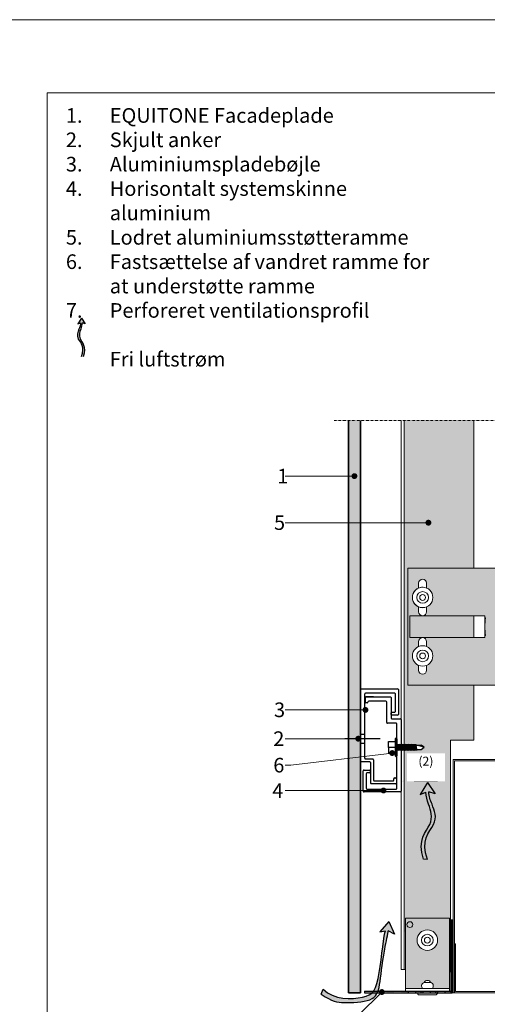
# Model space of a CAD drawing. Units: inches. Extents: x -8427 to 8781, y 18238 to 21119.
# Drawn here: x -936 to -617, y 19233 to 19906 of the extents above; entities that cross this region are included whole.
import ezdxf
from ezdxf import colors
from ezdxf.entities.mleader import LeaderData, LeaderLine
from ezdxf.math import Vec2, Vec3

# ---------------------------------------------------------------- set-up
doc = ezdxf.new("R2010")
doc.units = ezdxf.units.IN
doc.header["$LTSCALE"] = 0.25
doc.header["$MEASUREMENT"] = 0
doc.linetypes.add('DASHDOT', pattern=[1, 0.5, -0.25, 0, -0.25])
doc.layers.add('Etex-0-Viewports', color=2, linetype='Continuous', lineweight=9, plot=False)
for name, color, linetype, true_color in [('Etex-Airflow (ventilation)', 7, 'Continuous', 0x1ce4f2), ('Etex-EQUITONE solid hatch', 7, 'Continuous', 0x4d4e53), ('Etex-Solid Hatch metal framing', 7, 'Continuous', 0xc7c8ca)]:
    doc.layers.add(name, color=color, linetype=linetype, true_color=true_color)
for name, color, linetype, lineweight in [('Etex-Dimensions', 7, 'Continuous', 13), ('Etex-EQUITONE', 7, 'Continuous', 35), ('Etex-Framing brackets + fixings', 7, 'Continuous', 13), ('Etex-Framing Fixing elements', 7, 'Continuous', 13), ('Etex-Framing metal profiles (T-L-omega)', 7, 'Continuous', 13), ('Etex-Systemlines-Centerlines', 252, 'DASHDOT', 13), ('Etex-Window and roof components', 252, 'Continuous', 13)]:
    doc.layers.add(name, color=color, linetype=linetype, lineweight=lineweight)
for name, color, linetype in [('Etex-Framing system rail + panel hangers', 7, 'Continuous'), ('Etex-Perforated closures', 7, 'Continuous'), ('Etex-Text-annotations', 7, 'Continuous'), ('Etex-Text-legends-DK', 7, 'Continuous')]:
    doc.layers.add(name, color=color, linetype=linetype)
doc.styles.add('style Equitone', font='trebuc.ttf')
doc.dimstyles.new('Equitone', dxfattribs={"dimscale": 0, "dimtxt": 7, "dimasz": 7, "dimexe": 2.5, "dimexo": 4, "dimgap": 3.5, "dimtad": 1, "dimdec": 0, "dimzin": 0, "dimdsep": 46, "dimtxsty": 'style Equitone', "dimcen": 4, "dimclrt": 7, "dimadec": 0, "dimazin": 0, "dimtfac": 1, "dimtdec": 0, "dimtmove": 0, "dimatfit": 3, "dimfxl": 1, "dimtolj": 1, "dimtzin": 0, "dimlwd": 13, "dimlwe": 13, "dimarcsym": 1})

# ---------------------------------------------------------------- blocks, each defined once
blk = doc.blocks.new('_Dot')
at = {"color": 0, "linetype": 'ByBlock', "lineweight": -2}
blk.add_line((-0.5, 0), (-1, 0), dxfattribs=at)
at = {"color": 0, "linetype": 'ByBlock', "const_width": 0.5}
blk.add_lwpolyline([(-0.25, 0, 1), (0.25, 0, 1)], format="xyb", close=True, dxfattribs=at)
blk = doc.blocks.new('*D53')
at = {"layer": 'Defpoints', "color": 0, "ltscale": 100, "transparency": 16777216}
for p in [(-675.34, 19385.31), (-675.34, 19385.31), (-641.74, 19385.31)]:
    blk.add_point(p, dxfattribs=at)
at = {"layer": 'Etex-Dimensions', "color": 0, "linetype": 'Continuous', "lineweight": 13, "ltscale": 100, "transparency": 16777216}
for p, q in [((-675.34, 19390.31), (-675.34, 19391.56)), ((-641.74, 19390.31), (-641.74, 19391.56)), ((-650.49, 19385.31), (-666.59, 19385.31))]:
    blk.add_line(p, q, dxfattribs=at)
at = {"layer": 'Etex-Dimensions', "color": 0, "ltscale": 100, "transparency": 16777216}
for points in [[(-666.59, 19386.77), (-666.59, 19383.85), (-675.34, 19385.31)], [(-650.49, 19386.77), (-650.49, 19383.85), (-641.74, 19385.31)]]:
    blk.add_solid(points, dxfattribs=at)
at = {"layer": 'Etex-Dimensions', "color": 7, "ltscale": 100, "transparency": 16777216, "insert": (-658.54, 19394.66), "char_height": 8.75, "attachment_point": 5, "style": 'style Equitone', "bg_fill": 3, "box_fill_scale": 1.25, "bg_fill_color": 256, "bg_fill_true_color": 13158600, "bg_fill_transparency": 0}
blk.add_mtext('\\A1;{\\H0.7x;\\S(2)^ ;}', dxfattribs=at)

msp = doc.modelspace()

# ---------------------------------------------------------------- hatches: boundary and pattern name
at = {"layer": 'Etex-Airflow (ventilation)', "transparency": 33554687}
h = msp.add_hatch(color=256, dxfattribs=at)
h.dxf.hatch_style = 1
edge = h.paths.add_edge_path()
edge.add_spline(control_points=[(-894.33, 19698.76), (-894.34, 19697.3), (-895.79, 19693.74), (-898.11, 19687.99), (-891.3, 19682.19), (-893.95, 19675.63)], knot_values=[0, 0, 0, 0, 0.630977, 1.630977, 2.630977, 2.630977, 2.630977, 2.630977], degree=3, periodic=0)
edge.add_line((-893.95, 19675.63), (-892.52, 19675.74))
edge.add_spline(control_points=[(-892.52, 19675.74), (-890.38, 19682.46), (-896.58, 19687.92), (-894.6, 19693.72), (-893.38, 19697.28), (-893.39, 19698.67)], knot_values=[0, 0, 0, 0, 1, 2, 2.60037, 2.60037, 2.60037, 2.60037], degree=3, periodic=0)
edge.add_line((-893.39, 19698.67), (-891.46, 19697.92))
edge.add_line((-891.46, 19697.92), (-893.86, 19701.98))
edge.add_line((-893.86, 19701.98), (-896.49, 19698.09))
edge.add_line((-896.49, 19698.09), (-894.33, 19698.76))
h = msp.add_hatch(color=256, dxfattribs=at)
h.dxf.hatch_style = 1
edge = h.paths.add_edge_path()
edge.add_spline(control_points=[(-656.6, 19377.86), (-656.57, 19374.93), (-653.68, 19367.82), (-649.04, 19356.31), (-662.66, 19344.7), (-657.36, 19331.58)], knot_values=[0, 0, 0, 0, 0.630977, 1.630977, 2.630977, 2.630977, 2.630977, 2.630977], degree=3, periodic=0)
edge.add_line((-657.36, 19331.58), (-660.22, 19331.81))
edge.add_spline(control_points=[(-660.22, 19331.81), (-664.5, 19345.25), (-652.09, 19356.17), (-656.06, 19367.78), (-658.5, 19374.9), (-658.48, 19377.67)], knot_values=[0, 0, 0, 0, 1, 2, 2.60037, 2.60037, 2.60037, 2.60037], degree=3, periodic=0)
edge.add_line((-658.48, 19377.67), (-662.34, 19376.17))
edge.add_line((-662.34, 19376.17), (-657.53, 19384.29))
edge.add_line((-657.53, 19384.29), (-652.27, 19376.51))
edge.add_line((-652.27, 19376.51), (-656.6, 19377.86))
h = msp.add_hatch(color=256, dxfattribs=at)
edge = h.paths.add_edge_path()
edge.add_spline(control_points=[(-730.1, 19239.58), (-722.22, 19234.42), (-716.91, 19233.5), (-693.68, 19234.33), (-689.84, 19243.85), (-688.3, 19262.85), (-684.5, 19281.27), (-684.28, 19282.91)], knot_values=[0, 0, 0, 0, 1, 2, 3, 4, 4.466814, 4.466814, 4.466814, 4.466814], degree=3, periodic=0)
edge.add_line((-684.28, 19282.91), (-679.99, 19280.63))
edge.add_line((-679.99, 19280.63), (-683.8, 19289.25))
edge.add_line((-683.8, 19289.25), (-689.94, 19282.15))
edge.add_line((-689.94, 19282.15), (-686.2, 19282.84))
edge.add_spline(control_points=[(-686.2, 19282.84), (-687.01, 19281.39), (-690.94, 19244.16), (-696.48, 19236.44), (-721.6, 19235.44), (-728.65, 19243.09)], knot_values=[0, 0, 0, 0, 0.813172, 1.813172, 2.813172, 2.813172, 2.813172, 2.813172], degree=3, periodic=0)
edge.add_line((-728.65, 19243.09), (-730.1, 19239.58))
at = {"layer": 'Etex-EQUITONE solid hatch', "transparency": 33554687}
h = msp.add_hatch(color=256, dxfattribs=at)
h.dxf.hatch_style = 1
h.paths.add_polyline_path([(-703.34, 19631.86), (-711.34, 19631.86), (-711.34, 19240.51), (-703.34, 19240.51)])
at = {"layer": 'Etex-Perforated closures', "ltscale": 100}
h = msp.add_hatch(color=256, dxfattribs=at)
h.dxf.hatch_style = 1
h.paths.add_polyline_path([(-640.37, 19285.51), (-641.37, 19285.51), (-641.37, 19290.51), (-640.37, 19290.51)])
h.paths.add_polyline_path([(-640.37, 19275.51), (-641.37, 19275.51), (-641.37, 19280.51), (-640.37, 19280.51)])
h.paths.add_polyline_path([(-641.37, 19270.51), (-640.37, 19270.51), (-640.37, 19265.51), (-641.37, 19265.51)])
h.paths.add_polyline_path([(-641.37, 19260.51), (-640.37, 19260.51), (-640.37, 19255.51), (-641.37, 19255.51)])
h.paths.add_polyline_path([(-641.37, 19250.51), (-640.37, 19250.51), (-640.37, 19245.51), (-641.37, 19245.51)])
h.paths.add_polyline_path([(-645.37, 19240.51), (-645.37, 19241.51), (-641.37, 19241.51), (-641.37, 19240.51)])
h.paths.add_polyline_path([(-655.37, 19240.51), (-655.37, 19241.51), (-650.37, 19241.51), (-650.37, 19240.51)])
h.paths.add_polyline_path([(-665.37, 19240.51), (-665.37, 19241.51), (-660.37, 19241.51), (-660.37, 19240.51)])
h = msp.add_hatch(color=256, dxfattribs=at)
h.dxf.hatch_style = 1
h.paths.add_polyline_path([(-690.36, 19241.51), (-695.36, 19241.51), (-695.36, 19240.51), (-690.36, 19240.51)])
h.paths.add_polyline_path([(-680.36, 19241.51), (-685.36, 19241.51), (-685.36, 19240.51), (-680.36, 19240.51)])
h = msp.add_hatch(color=256, dxfattribs=at)
h.dxf.hatch_style = 1
h.paths.add_polyline_path([(-680.36, 19241.51), (-685.36, 19241.51), (-685.36, 19240.51), (-680.36, 19240.51)])
h.paths.add_polyline_path([(-670.36, 19241.51), (-675.36, 19241.51), (-675.36, 19240.51), (-670.36, 19240.51)])
at = {"layer": 'Etex-Solid Hatch metal framing', "ltscale": 100}
h = msp.add_hatch(color=256, dxfattribs=at)
h.dxf.hatch_style = 1
h.set_gradient(color1=(199, 200, 202), tint=1, name='CYLINDER')
h.paths.add_polyline_path([(-625.75, 19631.86), (-673.34, 19631.86), (-673.34, 19409.91), (-672.96, 19409.91), (-672.87, 19410.51), (-672.56, 19409.91), (-671.94, 19409.91), (-671.86, 19410.51), (-671.54, 19409.91), (-670.93, 19409.91), (-670.84, 19410.51), (-670.52, 19409.91), (-669.91, 19409.91), (-669.82, 19410.51), (-669.5, 19409.91), (-668.89, 19409.91), (-668.8, 19410.51), (-668.48, 19409.91), (-667.87, 19409.91), (-667.78, 19410.51), (-667.47, 19409.91), (-666.85, 19409.91), (-666.77, 19410.51), (-666.45, 19409.91), (-665.84, 19409.91), (-665.75, 19410.51), (-665.43, 19409.91), (-661.72, 19409.91), (-659.72, 19408.41), (-661.72, 19406.91), (-664.86, 19406.91), (-664.95, 19406.31), (-665.27, 19406.91), (-665.88, 19406.91), (-665.97, 19406.31), (-666.28, 19406.91), (-666.89, 19406.91), (-666.98, 19406.31), (-667.3, 19406.91), (-667.91, 19406.91), (-668, 19406.31), (-668.32, 19406.91), (-668.93, 19406.91), (-669.02, 19406.31), (-669.34, 19406.91), (-669.95, 19406.91), (-670.04, 19406.31), (-670.36, 19406.91), (-670.97, 19406.91), (-671.06, 19406.31), (-671.37, 19406.91), (-671.98, 19406.91), (-672.07, 19406.31), (-672.39, 19406.91), (-673, 19406.91), (-673.09, 19406.31), (-673.34, 19406.77), (-673.34, 19281.52), (-672.5, 19282.49), (-672.5, 19291.51), (-642.5, 19291.51), (-642.5, 19254.91), (-641.74, 19254.91), (-641.74, 19413.37), (-625.75, 19413.37), (-625.75, 19450.89), (-670.78, 19450.89), (-670.78, 19530.89), (-625.75, 19530.89)])
edge = h.paths.add_edge_path(flags=16)
edge.add_line((-657.53, 19384.29), (-652.27, 19376.51))
edge.add_line((-652.27, 19376.51), (-656.6, 19377.86))
edge.add_spline(control_points=[(-656.6, 19377.86), (-656.57, 19374.93), (-653.68, 19367.82), (-649.04, 19356.31), (-662.66, 19344.7), (-657.36, 19331.58)], knot_values=[0, 0, 0, 0, 0.630977, 1.630977, 2.630977, 2.630977, 2.630977, 2.630977], degree=3, periodic=0)
edge.add_line((-657.36, 19331.58), (-660.22, 19331.81))
edge.add_spline(control_points=[(-660.22, 19331.81), (-664.5, 19345.25), (-652.09, 19356.17), (-656.06, 19367.78), (-658.5, 19374.9), (-658.48, 19377.67)], knot_values=[0, 0, 0, 0, 1, 2, 2.60037, 2.60037, 2.60037, 2.60037], degree=3, periodic=0)
edge.add_line((-658.48, 19377.67), (-662.34, 19376.17))
edge.add_line((-662.34, 19376.17), (-657.53, 19384.29))
h = msp.add_hatch(color=256, dxfattribs=at)
h.dxf.hatch_style = 1
h.set_gradient(color1=(199, 200, 202), tint=1, name='CYLINDER')
h.paths.add_polyline_path([(-402.56, 19485.69), (-402.56, 19490.89), (-402.56, 19496.08), (-402.56, 19497.42), (-398.06, 19497.42), (-398.06, 19500.14), (-396.46, 19500.14), (-396.46, 19481.64), (-398.06, 19481.64), (-398.06, 19484.35), (-402.56, 19484.35)], flags=16)
h.paths.add_polyline_path([(-402.26, 19497.38), (-402.26, 19497.42), (-402.28, 19497.38)], flags=0)
edge = h.paths.add_edge_path(flags=16)
edge.add_line((-402.26, 19486.98), (-402.26, 19488.3))
edge.add_spline(control_points=[(-402.26, 19488.3), (-402.56, 19489.65), (-402.56, 19490.89)], knot_values=[0, 0, 0, 2.612217, 2.612217, 2.612217], weights=[1, 1.022049, 1], degree=2, periodic=0)
edge.add_spline(control_points=[(-402.56, 19490.89), (-402.56, 19492.13), (-402.26, 19493.48)], knot_values=[2.612217, 2.612217, 2.612217, 5.224434, 5.224434, 5.224434], weights=[1, 1.022049, 1], degree=2, periodic=0)
edge.add_line((-402.26, 19493.48), (-402.26, 19494.79))
edge.add_spline(control_points=[(-402.26, 19494.79), (-402.56, 19495.46), (-402.56, 19496.08)], knot_values=[0, 0, 0, 2.612217, 2.612217, 2.612217], weights=[1, 1.022049, 1], degree=2, periodic=0)
edge.add_spline(control_points=[(-402.26, 19497.38), (-402.56, 19496.7), (-402.56, 19496.08)], knot_values=[2.612217, 2.612217, 2.612217, 5.224434, 5.224434, 5.224434], weights=[1, 1.022049, 1], degree=2, periodic=0)
edge.add_spline(control_points=[(-402.56, 19496.08), (-402.56, 19495.46), (-402.26, 19494.79)], knot_values=[0, 0, 0, 2.612217, 2.612217, 2.612217], weights=[1, 1.022049, 1], degree=2, periodic=0)
edge.add_line((-402.26, 19494.79), (-402.26, 19493.48))
edge.add_spline(control_points=[(-402.26, 19493.48), (-402.56, 19492.13), (-402.56, 19490.89)], knot_values=[2.612217, 2.612217, 2.612217, 5.224434, 5.224434, 5.224434], weights=[1, 1.022049, 1], degree=2, periodic=0)
edge.add_spline(control_points=[(-402.56, 19490.89), (-402.56, 19489.65), (-402.26, 19488.3)], knot_values=[0, 0, 0, 2.612217, 2.612217, 2.612217], weights=[1, 1.022049, 1], degree=2, periodic=0)
edge.add_line((-402.26, 19488.3), (-402.26, 19486.98))
edge.add_spline(control_points=[(-402.26, 19486.98), (-402.56, 19486.31), (-402.56, 19485.69)], knot_values=[2.612217, 2.612217, 2.612217, 5.224434, 5.224434, 5.224434], weights=[1, 1.022049, 1], degree=2, periodic=0)
edge.add_spline(control_points=[(-402.56, 19485.69), (-402.56, 19485.07), (-402.26, 19484.4)], knot_values=[0, 0, 0, 2.612217, 2.612217, 2.612217], weights=[1, 1.022049, 1], degree=2, periodic=0)
edge.add_line((-402.26, 19484.4), (-402.26, 19484.35))
edge.add_line((-402.26, 19484.35), (-402.64, 19485.03))
edge.add_spline(control_points=[(-402.26, 19486.98), (-402.56, 19486.31), (-402.56, 19485.69)], knot_values=[2.612217, 2.612217, 2.612217, 5.224434, 5.224434, 5.224434], weights=[1, 1.022049, 1], degree=2, periodic=0)
edge.add_line((-402.41, 19486.98), (-402.26, 19486.98))
h.paths.add_polyline_path([(-617.85, 19484.89), (-618.28, 19484.89), (-618.28, 19483.39), (-625.34, 19483.39), (-660.78, 19483.39, -0.414214), (-658.03, 19480.64), (-658.03, 19477.32, -0.300336), (-653.78, 19470.89, -0.300336), (-658.03, 19464.45), (-658.03, 19461.14, -1), (-663.53, 19461.14), (-663.53, 19464.45, -0.300336), (-667.78, 19470.89, -0.300336), (-663.53, 19477.32), (-663.53, 19480.64, -0.414214), (-660.78, 19483.39), (-669.54, 19483.39), (-669.54, 19498.39), (-660.78, 19498.39, -0.414214), (-663.53, 19501.14), (-663.53, 19504.45, -0.660225), (-663.53, 19517.32), (-663.53, 19520.64, -1), (-658.03, 19520.64), (-658.03, 19517.32, -0.300336), (-653.78, 19510.89, -0.300336), (-658.03, 19504.45), (-658.03, 19501.14, -0.414214), (-660.78, 19498.39), (-625.34, 19498.39), (-618.28, 19498.39), (-618.28, 19496.89), (-617.85, 19496.89, 0.058451)], flags=16)
h.paths.add_polyline_path([(-658.03, 19464.45), (-658.03, 19461.14, -1), (-663.53, 19461.14), (-663.53, 19464.45, -0.300336), (-667.78, 19470.89, -0.300336), (-663.53, 19477.32), (-663.53, 19480.64, -1), (-658.03, 19480.64), (-658.03, 19477.32, -0.300336), (-653.78, 19470.89, -0.300336)], flags=0)
h.paths.add_polyline_path([(-664.78, 19470.89, -1), (-656.78, 19470.89, -1)], flags=0)
h.paths.add_polyline_path([(-662.78, 19470.89, -1), (-658.78, 19470.89, -1)], flags=0)
h.paths.add_polyline_path([(-664.78, 19510.89, -1), (-656.78, 19510.89, -1)], flags=0)
h.paths.add_polyline_path([(-662.78, 19510.89, -1), (-658.78, 19510.89, -1)], flags=0)
h.paths.add_polyline_path([(-424.38, 19450.89), (-424.38, 19474.12), (-420.85, 19477.65), (-427.92, 19484.72), (-424.38, 19488.26), (-424.38, 19530.89), (-670.78, 19530.89), (-670.78, 19450.89)])
h.paths.add_polyline_path([(-414.38, 19474.12), (-414.38, 19450.89), (-394.26, 19450.89), (-394.26, 19481.64), (-396.26, 19481.64), (-396.26, 19490.89), (-396.26, 19500.14), (-394.26, 19500.14), (-394.26, 19530.89), (-414.38, 19530.89), (-414.38, 19488.26), (-417.92, 19484.72), (-410.85, 19477.65)])
h = msp.add_hatch(color=256, dxfattribs=at)
h.dxf.hatch_style = 1
h.set_gradient(color1=(199, 200, 202), tint=1, name='CYLINDER')
h.paths.add_polyline_path([(-625.75, 19498.39), (-669.54, 19498.39), (-669.54, 19483.39), (-625.75, 19483.39)])
h = msp.add_hatch(color=256, dxfattribs=at)
h.dxf.hatch_style = 1
h.set_gradient(color1=(199, 200, 202), tint=1, name='CYLINDER')
h.paths.add_polyline_path([(-642.5, 19291.51), (-672.5, 19291.51), (-672.5, 19243.51), (-660.96, 19243.51, -0.131652), (-661.5, 19245.51, -0.372142), (-659.79, 19247.49, -0.654062), (-655.21, 19247.49, -0.372142), (-653.5, 19245.51, -0.131652), (-654.03, 19243.51), (-642.5, 19243.51)])
h.paths.add_polyline_path([(-664.54, 19276.51, -1), (-650.54, 19276.51, -1)], flags=16)
h.paths.add_polyline_path([(-659.54, 19276.51, -1), (-655.54, 19276.51, -1)], flags=0)

# ---------------------------------------------------------------- linework, layer by layer
at = {"layer": 'Etex-0-Viewports', "ltscale": 100}
msp.add_lwpolyline([(-917.47, 19856.02), (-221.47, 19856.02), (-221.47, 18896.02), (-917.47, 18896.02)], close=True, dxfattribs=at)
at = {"layer": 'Etex-Airflow (ventilation)', "transparency": 33554687}
for p, q in [((-893.86, 19701.98), (-896.49, 19698.09)), ((-896.49, 19698.09), (-894.33, 19698.76)), ((-893.86, 19701.98), (-891.46, 19697.92)), ((-891.46, 19697.92), (-893.39, 19698.67)), ((-657.53, 19384.29), (-662.34, 19376.17)), ((-657.53, 19384.29), (-652.27, 19376.51)), ((-662.34, 19376.17), (-658.48, 19377.67)), ((-652.27, 19376.51), (-656.6, 19377.86)), ((-657.36, 19331.58), (-660.22, 19331.81)), ((-683.8, 19289.25), (-689.94, 19282.15)), ((-683.8, 19289.25), (-679.99, 19280.63)), ((-689.94, 19282.15), (-686.2, 19282.84)), ((-679.99, 19280.63), (-684.28, 19282.91)), ((-730.1, 19239.58), (-728.65, 19243.09))]:
    msp.add_line(p, q, dxfattribs=at)
for points, knots in [([(-893.95, 19675.63), (-891.3, 19682.19), (-898.11, 19687.99), (-895.79, 19693.74), (-894.34, 19697.3), (-894.33, 19698.76)], [0, 0, 0, 0, 1, 2, 2.630977, 2.630977, 2.630977, 2.630977]), ([(-892.52, 19675.74), (-890.38, 19682.46), (-896.58, 19687.92), (-894.6, 19693.72), (-893.38, 19697.28), (-893.39, 19698.67)], [0, 0, 0, 0, 1, 2, 2.60037, 2.60037, 2.60037, 2.60037]), ([(-660.22, 19331.81), (-664.5, 19345.25), (-652.09, 19356.17), (-656.06, 19367.78), (-658.5, 19374.9), (-658.48, 19377.67)], [0, 0, 0, 0, 1, 2, 2.60037, 2.60037, 2.60037, 2.60037]), ([(-657.36, 19331.58), (-662.66, 19344.7), (-649.04, 19356.31), (-653.68, 19367.82), (-656.57, 19374.93), (-656.6, 19377.86)], [0, 0, 0, 0, 1, 2, 2.630977, 2.630977, 2.630977, 2.630977]), ([(-730.1, 19239.58), (-722.22, 19234.42), (-716.91, 19233.5), (-693.68, 19234.33), (-689.84, 19243.85), (-688.3, 19262.85), (-684.5, 19281.27), (-684.28, 19282.91)], [0, 0, 0, 0, 1, 2, 3, 4, 4.466814, 4.466814, 4.466814, 4.466814]), ([(-728.65, 19243.09), (-721.6, 19235.44), (-696.48, 19236.44), (-690.94, 19244.16), (-687.01, 19281.39), (-686.2, 19282.84)], [0, 0, 0, 0, 1, 2, 2.813172, 2.813172, 2.813172, 2.813172])]:
    msp.add_open_spline(points, degree=3, knots=knots, dxfattribs=at)
at = {"layer": 'Etex-EQUITONE'}
for p, q in [((-711.34, 19631.86), (-711.34, 19240.51)), ((-703.34, 19240.51), (-703.34, 19631.86)), ((-703.34, 19240.51), (-711.34, 19240.51))]:
    msp.add_line(p, q, dxfattribs=at)
at = {"layer": 'Etex-Framing brackets + fixings'}
for p, q in [((-670.78, 19450.89), (-670.78, 19530.89)), ((-669.54, 19498.39), (-625.34, 19498.39)), ((-669.54, 19483.39), (-669.54, 19498.39)), ((-625.34, 19498.39), (-618.28, 19498.39)), ((-618.28, 19498.39), (-618.28, 19483.39)), ((-625.34, 19483.39), (-669.54, 19483.39)), ((-625.34, 19483.39), (-618.28, 19483.39))]:
    msp.add_line(p, q, dxfattribs=at)
msp.add_lwpolyline([(-424.38, 19450.89), (-670.78, 19450.89), (-670.78, 19530.89), (-424.38, 19530.89)], dxfattribs=at)
for points in [[(-658.03, 19517.32), (-658.03, 19520.64, 1), (-663.53, 19520.64), (-663.53, 19517.32)], [(-658.03, 19517.32), (-658.03, 19520.64, 1), (-663.53, 19520.64), (-663.53, 19517.32)], [(-663.53, 19504.45), (-663.53, 19501.14, 1), (-658.03, 19501.14), (-658.03, 19504.45)], [(-663.53, 19504.45), (-663.53, 19501.14, 1), (-658.03, 19501.14), (-658.03, 19504.45)], [(-618.28, 19496.89), (-617.85, 19496.89, 0.058451), (-617.85, 19484.89), (-618.28, 19484.89)], [(-658.03, 19477.32), (-658.03, 19480.64, 1), (-663.53, 19480.64), (-663.53, 19477.32)], [(-658.03, 19477.32), (-658.03, 19480.64, 1), (-663.53, 19480.64), (-663.53, 19477.32)], [(-663.53, 19464.45), (-663.53, 19461.14, 1), (-658.03, 19461.14), (-658.03, 19464.45)], [(-663.53, 19464.45), (-663.53, 19461.14, 1), (-658.03, 19461.14), (-658.03, 19464.45)]]:
    msp.add_lwpolyline(points, format="xyb", dxfattribs=at)
for centre, radius in [((-660.78, 19510.89), 7), ((-660.78, 19510.89), 4), ((-660.78, 19510.89), 4), ((-660.78, 19510.89), 2), ((-660.78, 19510.89), 2), ((-660.78, 19470.89), 7), ((-660.78, 19470.89), 7), ((-660.78, 19470.89), 4), ((-660.78, 19470.89), 4), ((-660.78, 19470.89), 2), ((-660.78, 19470.89), 2), ((-657.54, 19276.51), 7), ((-657.54, 19276.51), 7), ((-657.54, 19276.51), 4), ((-657.54, 19276.51), 4), ((-657.54, 19276.51), 2), ((-657.54, 19276.51), 2)]:
    msp.add_circle(centre, radius, dxfattribs=at)
msp.add_arc((-660.78, 19510.89), 7, 66.8676, 293.1324, dxfattribs=at)
at = {"layer": 'Etex-Framing Fixing elements'}
for points in [[(-654.03, 19243.51, 0.131652), (-653.5, 19245.51, 0.414214), (-655.5, 19247.51), (-659.5, 19247.51, 0.414214), (-661.5, 19245.51, 0.131652), (-660.96, 19243.51, 0.131652)], [(-655.21, 19247.49, 0.654062), (-659.79, 19247.49, 0.654062)]]:
    msp.add_lwpolyline(points, format="xyb", dxfattribs=at)
msp.add_lwpolyline([(-664.5, 19240.51, 0.401793), (-663, 19239.07), (-652, 19239.07, 0.401793), (-650.5, 19240.51)], format="xyb", close=True, dxfattribs=at)
for centre, radius in [((-669.46, 19287.12), 2), ((-657.54, 19276.51), 7)]:
    msp.add_circle(centre, radius, dxfattribs=at)
at = {"layer": 'Etex-Framing metal profiles (T-L-omega)'}
for p, q in [((-673.34, 19256.51), (-673.34, 19631.86)), ((-642.5, 19243.51), (-672.5, 19243.51)), ((-652.5, 19241.51), (-672.5, 19241.51))]:
    msp.add_line(p, q, dxfattribs=at)
at = {"layer": 'Etex-Framing metal profiles (T-L-omega)', "ltscale": 100}
msp.add_line((-672.5, 19256.51), (-675.34, 19256.51), dxfattribs=at)
at = {"layer": 'Etex-Framing metal profiles (T-L-omega)'}
for points in [[(-675.34, 19631.86), (-675.34, 19256.51)], [(-625.75, 19530.89), (-625.75, 19631.86)], [(-625.75, 19483.39), (-625.75, 19498.39)], [(-642.5, 19254.91), (-641.74, 19254.91), (-641.74, 19413.37), (-625.75, 19413.37), (-625.75, 19450.89)], [(-672.5, 19241.51), (-672.5, 19291.51), (-642.5, 19291.51), (-642.5, 19241.51)]]:
    msp.add_lwpolyline(points, dxfattribs=at)
at = {"layer": 'Etex-Framing system rail + panel hangers'}
for p, q in [((-703.34, 19398.91), (-703.34, 19447.91)), ((-702.84, 19448.41), (-677.84, 19448.41)), ((-677.34, 19447.91), (-677.34, 19430.91)), ((-700.34, 19400.91), (-700.34, 19444.91)), ((-700.14, 19442.36), (-700.14, 19439.36)), ((-679.84, 19445.41), (-699.84, 19445.41)), ((-699.64, 19442.86), (-682.84, 19442.86)), ((-694.3, 19442.86), (-699.64, 19442.86)), ((-682.34, 19442.36), (-682.34, 19428.36)), ((-679.34, 19432.91), (-679.34, 19444.91)), ((-698.64, 19438.86), (-699.64, 19438.86)), ((-685.84, 19439.86), (-697.64, 19439.86)), ((-685.34, 19425.36), (-685.34, 19439.36)), ((-682.34, 19430.91), (-682.34, 19431.91)), ((-681.84, 19432.41), (-679.84, 19432.41)), ((-677.84, 19430.41), (-681.84, 19430.41)), ((-681.84, 19427.86), (-675.84, 19427.86)), ((-675.34, 19427.36), (-675.34, 19378.36)), ((-678.84, 19424.86), (-684.84, 19424.86)), ((-678.34, 19380.36), (-678.34, 19424.36)), ((-699.84, 19400.41), (-694.84, 19400.41)), ((-696.84, 19398.41), (-702.84, 19398.41)), ((-696.34, 19397.91), (-696.34, 19383.91)), ((-694.34, 19399.91), (-694.34, 19385.91)), ((-701.34, 19378.36), (-701.34, 19392.36)), ((-700.84, 19392.86), (-696.84, 19392.86)), ((-699.34, 19390.36), (-699.34, 19380.36)), ((-696.84, 19390.86), (-698.84, 19390.86)), ((-696.34, 19391.36), (-696.34, 19392.36)), ((-680.54, 19385.91), (-680.54, 19386.91)), ((-680.04, 19387.41), (-679.04, 19387.41)), ((-678.54, 19386.91), (-678.54, 19383.91)), ((-679.04, 19383.41), (-695.84, 19383.41)), ((-693.84, 19385.41), (-681.04, 19385.41)), ((-675.84, 19377.86), (-700.84, 19377.86)), ((-698.84, 19379.86), (-678.84, 19379.86))]:
    msp.add_line(p, q, dxfattribs=at)
at = {"layer": 'Etex-Framing system rail + panel hangers', "ltscale": 15}
msp.add_line((-689.7, 19414.3), (-713.98, 19414.3), dxfattribs=at)
at = {"layer": 'Etex-Framing system rail + panel hangers', "ltscale": 100}
for p, q in [((-703.34, 19417.3), (-700.34, 19417.3)), ((-703.34, 19411.3), (-700.34, 19411.3))]:
    msp.add_line(p, q, dxfattribs=at)
at = {"layer": 'Etex-Framing system rail + panel hangers', "transparency": 33554636}
for p, q in [((-679.5, 19414.12), (-679.5, 19402.62)), ((-678.84, 19414.62), (-679, 19414.62)), ((-678.34, 19414.12), (-678.34, 19402.62)), ((-684.02, 19408.37), (-684.02, 19412.27)), ((-684.02, 19412.27), (-679.5, 19412.27)), ((-679.5, 19408.37), (-684.02, 19408.37)), ((-684.02, 19408.37), (-684.02, 19404.47)), ((-678.34, 19409.91), (-678.05, 19409.91)), ((-678.34, 19408.2), (-678.09, 19406.91)), ((-678.34, 19407.13), (-678.18, 19406.31)), ((-678.05, 19409.91), (-677.96, 19410.51)), ((-678.05, 19409.91), (-677.48, 19406.91)), ((-677.96, 19410.51), (-677.16, 19406.31)), ((-677.96, 19410.51), (-677.65, 19409.91)), ((-677.65, 19409.91), (-677.03, 19409.91)), ((-677.65, 19409.91), (-677.07, 19406.91)), ((-677.03, 19409.91), (-676.95, 19410.51)), ((-677.03, 19409.91), (-676.46, 19406.91)), ((-676.95, 19410.51), (-676.63, 19409.91)), ((-676.95, 19410.51), (-676.15, 19406.31)), ((-676.63, 19409.91), (-676.06, 19406.91)), ((-676.63, 19409.91), (-676.02, 19409.91)), ((-676.02, 19409.91), (-675.93, 19410.51)), ((-676.02, 19409.91), (-675.45, 19406.91)), ((-675.93, 19410.51), (-675.13, 19406.31)), ((-675.93, 19410.51), (-675.61, 19409.91)), ((-675.61, 19409.91), (-675, 19409.91)), ((-675.61, 19409.91), (-675.04, 19406.91)), ((-675, 19409.91), (-674.91, 19410.51)), ((-675, 19409.91), (-674.43, 19406.91)), ((-674.91, 19410.51), (-674.59, 19409.91)), ((-674.91, 19410.51), (-674.11, 19406.31)), ((-674.59, 19409.91), (-674.02, 19406.91)), ((-674.59, 19409.91), (-673.98, 19409.91)), ((-673.98, 19409.91), (-673.89, 19410.51)), ((-673.98, 19409.91), (-673.41, 19406.91)), ((-673.89, 19410.51), (-673.09, 19406.31)), ((-673.89, 19410.51), (-673.57, 19409.91)), ((-673.57, 19409.91), (-673, 19406.91)), ((-673.57, 19409.91), (-672.96, 19409.91)), ((-672.96, 19409.91), (-672.87, 19410.51)), ((-672.96, 19409.91), (-672.39, 19406.91)), ((-672.87, 19410.51), (-672.07, 19406.31)), ((-672.87, 19410.51), (-672.56, 19409.91)), ((-672.56, 19409.91), (-671.98, 19406.91)), ((-672.56, 19409.91), (-671.94, 19409.91)), ((-671.94, 19409.91), (-671.86, 19410.51)), ((-671.94, 19409.91), (-671.37, 19406.91)), ((-671.86, 19410.51), (-671.06, 19406.31)), ((-671.86, 19410.51), (-671.54, 19409.91)), ((-671.54, 19409.91), (-670.97, 19406.91)), ((-671.54, 19409.91), (-670.93, 19409.91)), ((-670.93, 19409.91), (-670.84, 19410.51)), ((-670.93, 19409.91), (-670.36, 19406.91)), ((-670.84, 19410.51), (-670.04, 19406.31)), ((-670.84, 19410.51), (-670.52, 19409.91)), ((-670.52, 19409.91), (-669.95, 19406.91)), ((-670.52, 19409.91), (-669.91, 19409.91)), ((-669.91, 19409.91), (-669.82, 19410.51)), ((-669.91, 19409.91), (-669.34, 19406.91)), ((-669.82, 19410.51), (-669.02, 19406.31)), ((-669.82, 19410.51), (-669.5, 19409.91)), ((-669.5, 19409.91), (-668.93, 19406.91)), ((-669.5, 19409.91), (-668.89, 19409.91)), ((-668.89, 19409.91), (-668.8, 19410.51)), ((-668.89, 19409.91), (-668.32, 19406.91)), ((-668.8, 19410.51), (-668.48, 19409.91)), ((-668.8, 19410.51), (-668, 19406.31)), ((-668.48, 19409.91), (-667.91, 19406.91)), ((-668.48, 19409.91), (-667.87, 19409.91)), ((-667.87, 19409.91), (-667.78, 19410.51)), ((-667.87, 19409.91), (-667.3, 19406.91)), ((-667.78, 19410.51), (-666.98, 19406.31)), ((-667.78, 19410.51), (-667.47, 19409.91)), ((-667.47, 19409.91), (-666.89, 19406.91)), ((-667.47, 19409.91), (-666.85, 19409.91)), ((-666.85, 19409.91), (-666.77, 19410.51)), ((-666.85, 19409.91), (-666.28, 19406.91)), ((-666.77, 19410.51), (-665.97, 19406.31)), ((-666.77, 19410.51), (-666.45, 19409.91)), ((-666.45, 19409.91), (-665.88, 19406.91)), ((-666.45, 19409.91), (-665.84, 19409.91)), ((-665.84, 19409.91), (-665.75, 19410.51)), ((-665.84, 19409.91), (-665.27, 19406.91)), ((-665.75, 19410.51), (-664.95, 19406.31)), ((-665.75, 19410.51), (-665.43, 19409.91)), ((-665.43, 19409.91), (-664.86, 19406.91)), ((-665.43, 19409.91), (-661.72, 19409.91)), ((-659.72, 19408.41), (-664.72, 19409.91)), ((-659.72, 19408.41), (-661.72, 19409.91)), ((-661.72, 19406.91), (-659.72, 19408.41)), ((-684.02, 19404.47), (-679.5, 19404.47)), ((-679, 19402.12), (-678.84, 19402.12)), ((-678.18, 19406.31), (-678.34, 19406.6)), ((-678.18, 19406.31), (-678.09, 19406.91)), ((-678.09, 19406.91), (-677.48, 19406.91)), ((-677.16, 19406.31), (-677.48, 19406.91)), ((-677.16, 19406.31), (-677.07, 19406.91)), ((-677.07, 19406.91), (-676.46, 19406.91)), ((-676.15, 19406.31), (-676.46, 19406.91)), ((-676.15, 19406.31), (-676.06, 19406.91)), ((-676.06, 19406.91), (-675.45, 19406.91)), ((-675.13, 19406.31), (-675.45, 19406.91)), ((-675.13, 19406.31), (-675.04, 19406.91)), ((-675.04, 19406.91), (-674.43, 19406.91)), ((-674.11, 19406.31), (-674.43, 19406.91)), ((-674.11, 19406.31), (-674.02, 19406.91)), ((-674.02, 19406.91), (-673.41, 19406.91)), ((-673.09, 19406.31), (-673.41, 19406.91)), ((-673.09, 19406.31), (-673, 19406.91)), ((-673, 19406.91), (-672.39, 19406.91)), ((-672.07, 19406.31), (-672.39, 19406.91)), ((-672.07, 19406.31), (-671.98, 19406.91)), ((-671.98, 19406.91), (-671.37, 19406.91)), ((-671.06, 19406.31), (-671.37, 19406.91)), ((-671.06, 19406.31), (-670.97, 19406.91)), ((-670.97, 19406.91), (-670.36, 19406.91)), ((-670.04, 19406.31), (-670.36, 19406.91)), ((-670.04, 19406.31), (-669.95, 19406.91)), ((-669.95, 19406.91), (-669.34, 19406.91)), ((-669.02, 19406.31), (-669.34, 19406.91)), ((-669.02, 19406.31), (-668.93, 19406.91)), ((-668.93, 19406.91), (-668.32, 19406.91)), ((-668, 19406.31), (-668.32, 19406.91)), ((-668, 19406.31), (-667.91, 19406.91)), ((-667.91, 19406.91), (-667.3, 19406.91)), ((-666.98, 19406.31), (-667.3, 19406.91)), ((-666.98, 19406.31), (-666.89, 19406.91)), ((-666.89, 19406.91), (-666.28, 19406.91)), ((-665.97, 19406.31), (-666.28, 19406.91)), ((-665.97, 19406.31), (-665.88, 19406.91)), ((-665.88, 19406.91), (-665.27, 19406.91)), ((-664.95, 19406.31), (-665.27, 19406.91)), ((-664.95, 19406.31), (-664.86, 19406.91)), ((-664.86, 19406.91), (-661.72, 19406.91))]:
    msp.add_line(p, q, dxfattribs=at)
at = {"layer": 'Etex-Framing system rail + panel hangers'}
for centre, start, end in [((-702.84, 19447.91), 90, 180), ((-677.84, 19447.91), 0, 90), ((-699.84, 19444.91), 90, 180), ((-699.64, 19442.36), 90, 180), ((-682.84, 19442.36), 0, 90), ((-679.84, 19444.91), 0, 90), ((-699.64, 19439.36), 180, 270), ((-698.64, 19439.36), 270, 0), ((-697.64, 19439.36), 90, 180), ((-685.84, 19439.36), 0, 90), ((-681.84, 19431.91), 90, 180), ((-681.84, 19430.91), 180, 270), ((-681.84, 19428.36), 180, 270), ((-679.84, 19432.91), 270, 0), ((-677.84, 19430.91), 270, 0), ((-675.84, 19427.36), 0, 90), ((-684.84, 19425.36), 180, 270), ((-678.84, 19424.36), 0, 90), ((-699.84, 19400.91), 180, 270), ((-694.84, 19399.91), 0, 90), ((-702.84, 19398.91), 180, 270), ((-696.84, 19397.91), 0, 90), ((-696.84, 19397.91), 0, 90), ((-700.84, 19392.36), 90, 180), ((-698.84, 19390.36), 90, 180), ((-696.84, 19392.36), 0, 90), ((-696.84, 19391.36), 270, 0), ((-680.04, 19386.91), 90, 180), ((-679.04, 19386.91), 0, 90), ((-698.84, 19380.36), 180, 270), ((-695.84, 19383.91), 180, 270), ((-695.84, 19383.91), 180, 270), ((-693.84, 19385.91), 180, 270), ((-681.04, 19385.91), 270, 0), ((-679.04, 19383.91), 270, 0), ((-678.84, 19380.36), 270, 0), ((-700.84, 19378.36), 180, 270), ((-675.84, 19378.36), 270, 0)]:
    msp.add_arc(centre, 0.5, start, end, dxfattribs=at)
at = {"layer": 'Etex-Framing system rail + panel hangers', "transparency": 33554636}
for centre, start, end in [((-679, 19414.12), 90, 180), ((-678.84, 19414.12), 0, 90), ((-679, 19402.62), 180, 270), ((-678.84, 19402.62), 270, 0)]:
    msp.add_arc(centre, 0.5, start, end, dxfattribs=at)
at = {"layer": 'Etex-Perforated closures', "color": 18, "true_color": 0x000000}
for p, q in [((-641.37, 19290.51), (-640.37, 19290.51)), ((-641.37, 19240.51), (-641.37, 19290.51)), ((-641.37, 19290.51), (-640.37, 19290.51)), ((-640.37, 19240.51), (-640.37, 19290.51)), ((-641.37, 19285.51), (-640.37, 19285.51)), ((-641.37, 19280.51), (-640.37, 19280.51)), ((-641.37, 19275.51), (-640.37, 19275.51)), ((-641.37, 19270.51), (-640.37, 19270.51)), ((-641.37, 19265.51), (-640.37, 19265.51)), ((-641.37, 19260.51), (-640.37, 19260.51)), ((-641.37, 19255.51), (-640.37, 19255.51)), ((-641.37, 19245.51), (-640.37, 19245.51)), ((-700.59, 19241.51), (-640.37, 19241.51)), ((-700.59, 19241.51), (-700.59, 19240.51)), ((-700.59, 19240.51), (-640.37, 19240.51)), ((-670.37, 19241.51), (-641.37, 19241.51)), ((-670.37, 19240.51), (-670.37, 19241.51)), ((-665.37, 19240.51), (-665.37, 19241.51)), ((-661.9, 19241.51), (-661.9, 19240.51)), ((-660.37, 19240.51), (-660.37, 19241.51)), ((-655.37, 19240.51), (-655.37, 19241.51)), ((-651.9, 19241.51), (-651.9, 19240.51)), ((-651.9, 19241.51), (-651.9, 19240.51)), ((-650.37, 19240.51), (-650.37, 19241.51)), ((-645.37, 19240.51), (-645.37, 19241.51))]:
    msp.add_line(p, q, dxfattribs=at)
at = {"layer": 'Etex-Systemlines-Centerlines'}
msp.add_line((-424.38, 19631.86), (-721.34, 19631.86), dxfattribs=at)
at = {"layer": 'Etex-Window and roof components'}
for p, q in [((-639, 19240.51), (-639, 19273.88)), ((-638.2, 19273.88), (-639, 19273.88)), ((-638.2, 19241.31), (-638.2, 19273.88)), ((-639, 19240.51), (-604, 19240.51)), ((-638.2, 19241.31), (-604, 19241.31))]:
    msp.add_line(p, q, dxfattribs=at)
at = {"layer": 'Etex-Window and roof components', "ltscale": 50}
msp.add_line((-638.2, 19273.88), (-638.2, 19241.31), dxfattribs=at)
at = {"layer": 'Etex-Window and roof components', "ltscale": 100}
msp.add_line((-639, 19240.51), (-640, 19240.51), dxfattribs=at)
for points in [[(-640, 19240.51), (-640, 19400.06), (-472, 19400.06), (-472, 19240.51)], [(-639, 19240.51), (-639, 19399.06), (-473, 19399.06), (-473, 19240.51)]]:
    msp.add_lwpolyline(points, dxfattribs=at)

# ---------------------------------------------------------------- texts
at = {"layer": 'Etex-Text-legends-DK', "insert": (-914.64, 19845.54), "char_height": 10, "attachment_point": 1, "style": 'style Equitone'}
msp.add_mtext_dynamic_manual_height_columns('\\pxi-3,l4,t4;1.^IEQUITONE Facadeplade\\P2.^ISkjult anker\\P3.^IAluminiumspladebøjle\\P4.^IHorisontalt systemskinne aluminium\\P5.^ILodret aluminiumsstøtteramme\\P6.^IFastsættelse af vandret ramme for at understøtte ramme\\P7.^IPerforeret ventilationsprofil\\P\\pi0,l0,tz;{\\C252;\\P^I}Fri luftstrøm{\\C252;^I}', width=267.9371, gutter_width=20, heights=[0], dxfattribs=at)

# ---------------------------------------------------------------- leaders
at = {"layer": 'Etex-Text-annotations', "ltscale": 100}
ml = msp.add_multileader_mtext('Standard', dxfattribs=at)
ml.set_content('1', color=7, style='style Equitone')
ml.set_leader_properties(linetype='Continuous', lineweight=13)
ml.set_arrow_properties(name='DOT')
ml.build(insert=Vec2(0, 0))
ml.multileader.update_dxf_attribs({"dogleg_length": 2, "scale": 2})
ctx = ml.context
ctx.base_point, ctx.scale, ctx.char_height, ctx.plane_origin = Vec3(-762.11, 19593.87), 2, 10, Vec3(-707.39, 19593.87)
notes = []
notes.append((ctx, [(0, (1, 1, 0), (-750.76, 19593.87), (-1, 0), 4, [(0, [(-707.39, 19593.87)], 0, [])])]))
ctx.mtext.insert, ctx.mtext.flow_direction = Vec3(-760.11, 19598.87), 5
ml = msp.add_multileader_mtext('Standard', dxfattribs=at)
ml.set_content('5', color=7, style='style Equitone')
ml.set_leader_properties(linetype='Continuous', lineweight=13)
ml.set_arrow_properties(name='DOT')
ml.build(insert=Vec2(0, 0))
ml.multileader.update_dxf_attribs({"dogleg_length": 2, "scale": 2})
ctx = ml.context
ctx.base_point, ctx.scale, ctx.char_height, ctx.plane_origin = Vec3(-764.36, 19562.01), 2, 10, Vec3(-685.46, 19562.01)
notes.append((ctx, [(0, (1, 1, 0), (-750.76, 19562.01), (-1, 0), 4, [(0, [(-656.84, 19562.01)], 0, [])])]))
ctx.mtext.insert, ctx.mtext.flow_direction = Vec3(-762.36, 19567.08), 5
ml = msp.add_multileader_mtext('Standard', dxfattribs=at)
ml.set_content('3', color=7, style='style Equitone')
ml.set_leader_properties(linetype='Continuous', lineweight=13)
ml.set_arrow_properties(name='DOT')
ml.build(insert=Vec2(0, 0))
ml.multileader.update_dxf_attribs({"dogleg_length": 2, "scale": 2})
ctx = ml.context
ctx.base_point, ctx.scale, ctx.char_height, ctx.plane_origin = Vec3(-764.36, 19433.97), 2, 10, Vec3(-669.6, 19433.97)
notes.append((ctx, [(0, (1, 1, 0), (-750.76, 19433.97), (-1, 0), 4, [(0, [(-699.84, 19433.97)], 0, [])])]))
ctx.mtext.insert, ctx.mtext.flow_direction = Vec3(-762.36, 19439.04), 5
ml = msp.add_multileader_mtext('Standard', dxfattribs=at)
ml.set_content('2', color=7, style='style Equitone')
ml.set_leader_properties(linetype='Continuous', lineweight=13)
ml.set_arrow_properties(name='DOT')
ml.build(insert=Vec2(0, 0))
ml.multileader.update_dxf_attribs({"dogleg_length": 2, "scale": 2})
ctx = ml.context
ctx.base_point, ctx.scale, ctx.char_height, ctx.plane_origin = Vec3(-764.89, 19414.3), 2, 10, Vec3(-669.6, 19414.3)
notes.append((ctx, [(0, (1, 1, 0), (-750.76, 19414.3), (-1, 0), 4, [(0, [(-704.81, 19414.3)], 0, [])])]))
ctx.mtext.insert, ctx.mtext.flow_direction = Vec3(-762.89, 19419.3), 5
ml = msp.add_multileader_mtext('Standard', dxfattribs=at)
ml.set_content('6', color=7, style='style Equitone')
ml.set_leader_properties(linetype='Continuous', lineweight=13)
ml.set_arrow_properties(name='DOT')
ml.build(insert=Vec2(0, 0))
ml.multileader.update_dxf_attribs({"dogleg_length": 2, "scale": 2})
ctx = ml.context
ctx.base_point, ctx.scale, ctx.char_height, ctx.plane_origin = Vec3(-764.86, 19396.12), 2, 10, Vec3(-758.03, 19471.21)
notes.append((ctx, [(0, (1, 1, 0), (-750.76, 19396.12), (-1, 0), 4, [(0, [(-681.59, 19404.47)], 0, [])])]))
ctx.mtext.insert, ctx.mtext.flow_direction = Vec3(-762.86, 19401.2), 5
ml = msp.add_multileader_mtext('Standard', dxfattribs=at)
ml.set_content('4', color=7, style='style Equitone')
ml.set_leader_properties(linetype='Continuous', lineweight=13)
ml.set_arrow_properties(name='DOT')
ml.build(insert=Vec2(0, 0))
ml.multileader.update_dxf_attribs({"dogleg_length": 2, "scale": 2})
ctx = ml.context
ctx.base_point, ctx.scale, ctx.char_height, ctx.plane_origin = Vec3(-765.53, 19378.84), 2, 10, Vec3(-687.55, 19378.84)
notes.append((ctx, [(0, (1, 1, 0), (-750.76, 19378.84), (-1, 0), 4, [(0, [(-687.55, 19378.84)], 0, [])])]))
ctx.mtext.insert, ctx.mtext.flow_direction = Vec3(-763.53, 19383.84), 5
ml = msp.add_multileader_mtext('Standard', dxfattribs=at)
ml.set_content('7', color=7, style='style Equitone')
ml.set_leader_properties(linetype='Continuous', lineweight=13)
ml.set_arrow_properties(name='DOT')
ml.build(insert=Vec2(0, 0))
ml.multileader.update_dxf_attribs({"dogleg_length": 2, "scale": 2})
ctx = ml.context
ctx.base_point, ctx.scale, ctx.char_height, ctx.plane_origin = Vec3(-765.16, 19180.33), 2, 10, Vec3(-688.61, 19241.03)
notes.append((ctx, [(0, (1, 1, 0), (-750.76, 19180.33), (-1, 0), 4, [(0, [(-688.61, 19241.03)], 0, [])])]))
ctx.mtext.insert, ctx.mtext.flow_direction = Vec3(-763.16, 19185.33), 5
for ctx, leaders in notes:
    for number, flags, end, landing, length, lines in leaders:
        leader = LeaderData()
        leader.index, (leader.has_last_leader_line, leader.has_dogleg_vector, leader.attachment_direction) = number, flags
        leader.last_leader_point, leader.dogleg_vector, leader.dogleg_length = Vec3(end), Vec3(landing), length
        for number, points, colour, breaks in lines:
            line = LeaderLine()
            line.index, line.vertices, line.color, line.breaks = number, Vec3.list(points), colors.encode_raw_color(colour), breaks
            leader.lines.append(line)
        ctx.leaders.append(leader)

# ---------------------------------------------------------------- next in the draw order: dimensions: what is measured, and where the dimension line sits
at = {"layer": 'Etex-Dimensions', "ltscale": 100}
dim = msp.add_linear_dim(base=(-675.34, 19385.31), p1=(-641.74, 19385.31), p2=(-675.34, 19385.31), text='{\\H0.7x;\\S(2)^ ;}', dimstyle='Equitone', override={"dimscale": 1.25, "dimexe": 5, "dimtfill": 1}, dxfattribs=at)
dim.commit()
dim.dimension.update_dxf_attribs({"geometry": '*D53', "text_midpoint": (-658.54, 19394.66)})

# ---------------------------------------------------------------- next in the draw order: linework, layer by layer
at = {"layer": 'Etex-0-Viewports', "ltscale": 100}
msp.add_lwpolyline([(-8427.47, 19906.02), (8780.53, 19906.02), (8780.53, 18846.02), (-8427.47, 18846.02)], close=True, dxfattribs=at)

doc.saveas('drawing.dxf')
